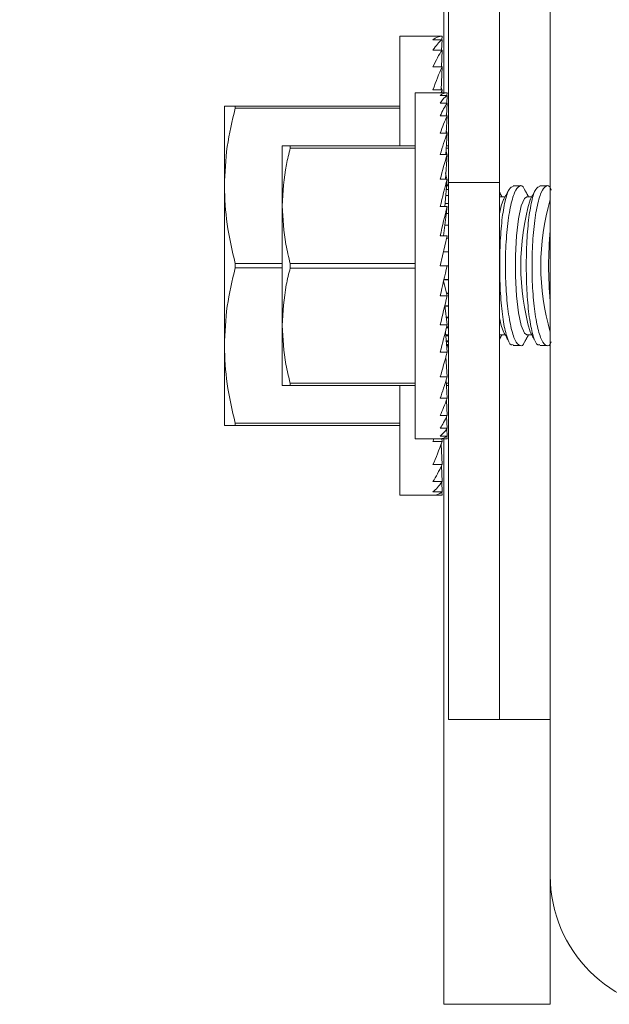
# Model space of a CAD drawing. Units: inches. Extents: x 87 to 1822, y 60 to 475.
# Drawn here: x 773 to 774, y 137 to 139 of the extents above; entities that cross this region are included whole.
import ezdxf

# ---------------------------------------------------------------- set-up
doc = ezdxf.new("R2010")
doc.units = ezdxf.units.IN
doc.header["$MEASUREMENT"] = 0
doc.layers.add('1', color=1, linetype='Continuous')
doc.layers.add('3', color=3, linetype='Continuous')

msp = doc.modelspace()

# ---------------------------------------------------------------- hatches: boundary and pattern name
at = {"layer": '1'}
h = msp.add_hatch(dxfattribs=at)
h.set_pattern_fill('ANSI31', color=256, scale=10, style=0)
h.set_pattern_definition([(135, (-704.6757, -437.2318), (0.8838835, 0.8838835), [])])
h.paths.add_polyline_path([(781.55558, 183.95931), (772.6842, 183.95931), (772.6842, 185.89801), (775.13277, 187.1131), (772.6842, 187.1131), (770.23563, 187.1131), (772.6842, 188.32819), (772.6842, 190.95931), (787.71558, 190.95931), (787.71558, 111.95931), (772.6842, 111.95931), (772.6842, 114.14601), (775.13277, 115.3611), (772.6842, 115.3611), (770.23563, 115.3611), (772.6842, 116.57619), (772.6842, 118.95931), (781.55558, 118.95931), (781.55558, 134.30431), (781.77558, 134.30431, 0.4142136), (781.90058, 134.42931), (781.90058, 135.70931, -0.4142136), (782.38558, 136.19431), (784.88558, 136.19431, -0.4142136), (785.37058, 135.70931), (785.37058, 134.42931, 0.4142136), (785.49558, 134.30431), (785.71558, 134.30431), (785.71558, 138.36431), (785.49558, 138.36431, 0.4142136), (785.37058, 138.23931), (785.37058, 136.95931, -0.4142136), (784.88558, 136.47431), (782.38558, 136.47431, -0.4142136), (781.90058, 136.95931), (781.90058, 138.23931, 0.4142136), (781.77558, 138.36431), (781.55558, 138.36431), (781.55558, 163.55431), (781.77558, 163.55431, 0.4142136), (781.90058, 163.67931), (781.90058, 164.95931, -0.4142136), (782.38558, 165.44431), (784.88558, 165.44431, -0.4142136), (785.37058, 164.95931), (785.37058, 163.67931, 0.4142136), (785.49558, 163.55431), (785.71558, 163.55431), (785.71558, 167.61431), (785.49558, 167.61431, 0.4142136), (785.37058, 167.48931), (785.37058, 166.20931, -0.4142136), (784.88558, 165.72431), (782.38558, 165.72431, -0.4142136), (781.90058, 166.20931), (781.90058, 167.48931, 0.4142136), (781.77558, 167.61431), (781.55558, 167.61431)])

# ---------------------------------------------------------------- linework, layer by layer
at = {"layer": '3', "linetype": 'Continuous', "lineweight": 15}
for p, q in [((773.69138, 165.27262), (773.69138, 138.59283)), ((773.81098, 150.96012), (773.81098, 138.59283)), ((773.68058, 150.55387), (773.68058, 138.80387)), ((773.93058, 136.96492), (773.93058, 139.64762)), ((773.57746, 138.93669), (773.57746, 138.67887)), ((773.67641, 138.93669), (773.6548, 138.93669)), ((773.67641, 138.9285), (773.6548, 138.9285)), ((773.67542, 138.90418), (773.67641, 138.9285)), ((773.67608, 138.9285), (773.67641, 138.93669)), ((773.67641, 138.90418), (773.6548, 138.90418)), ((773.67472, 138.86447), (773.67641, 138.90418)), ((773.67641, 138.86447), (773.6548, 138.86447)), ((773.67392, 138.81057), (773.67641, 138.86447)), ((773.61326, 138.80387), (773.61326, 137.99137)), ((773.67641, 138.81057), (773.6548, 138.81057)), ((773.68814, 138.80387), (773.67185, 138.80387)), ((773.67606, 138.80387), (773.67641, 138.81057)), ((773.68789, 138.7977), (773.68814, 138.80387)), ((773.68814, 138.7977), (773.67185, 138.7977)), ((773.68739, 138.77937), (773.68814, 138.7977)), ((773.16496, 138.77262), (773.16496, 138.58512)), ((773.19061, 138.77262), (773.57746, 138.77262)), ((773.19061, 138.77262), (773.19061, 138.76737)), ((773.57746, 138.76737), (773.19061, 138.76737)), ((773.68814, 138.77937), (773.67185, 138.77937)), ((773.68686, 138.74945), (773.68814, 138.77937)), ((773.68814, 138.74945), (773.67185, 138.74945)), ((773.68626, 138.70883), (773.68814, 138.74945)), ((773.68814, 138.70883), (773.67185, 138.70883)), ((773.68552, 138.65876), (773.68814, 138.70883)), ((773.30076, 138.67887), (773.30076, 138.53825)), ((773.31965, 138.67887), (773.61326, 138.67887)), ((773.31965, 138.67887), (773.31965, 138.6736)), ((773.61326, 138.6736), (773.31965, 138.6736)), ((773.69138, 138.6736), (773.68629, 138.6736)), ((773.68657, 138.67887), (773.69138, 138.67887)), ((773.68814, 138.65876), (773.67185, 138.65876)), ((773.68452, 138.60075), (773.68814, 138.65876)), ((773.68814, 138.60075), (773.67185, 138.60075)), ((773.68299, 138.53657), (773.68814, 138.60075)), ((773.16496, 138.21012), (773.16496, 138.58512)), ((773.69138, 138.57653), (773.6862, 138.57653)), ((773.69138, 138.58512), (773.68688, 138.58512)), ((773.69138, 138.58802), (773.68712, 138.58802)), ((773.69138, 138.59283), (773.69138, 137.33185)), ((773.81098, 138.59283), (773.69138, 138.59283)), ((773.81098, 138.59283), (773.81098, 137.33185)), ((773.69138, 138.56251), (773.68507, 138.56251)), ((773.81098, 138.55924), (773.81307, 138.55974)), ((773.30076, 138.53825), (773.30076, 138.257)), ((773.68814, 138.53657), (773.67185, 138.53657)), ((773.68012, 138.46817), (773.68814, 138.53657)), ((773.69138, 138.54347), (773.68355, 138.54347)), ((773.69138, 138.52001), (773.6862, 138.52001)), ((773.69138, 138.49282), (773.68301, 138.49282)), ((773.68814, 138.46817), (773.67185, 138.39762)), ((773.68814, 138.46817), (773.67185, 138.46817)), ((773.69138, 138.46274), (773.68688, 138.46274)), ((773.67948, 138.43069), (773.69138, 138.43069)), ((773.19061, 138.40288), (773.30076, 138.40288)), ((773.19061, 138.40288), (773.19061, 138.39237)), ((773.30076, 138.39237), (773.19061, 138.39237)), ((773.31965, 138.4029), (773.61326, 138.4029)), ((773.31965, 138.4029), (773.31965, 138.39235)), ((773.61326, 138.39235), (773.31965, 138.39235)), ((773.68814, 138.39762), (773.67185, 138.39762)), ((773.69138, 138.39762), (773.68814, 138.39762)), ((773.69138, 138.36456), (773.68057, 138.36456)), ((773.68068, 138.36507), (773.69138, 138.36507)), ((773.68003, 138.36222), (773.68814, 138.32708)), ((773.68814, 138.32708), (773.67185, 138.32708)), ((773.68666, 138.3335), (773.69138, 138.3335)), ((773.69138, 138.33251), (773.68688, 138.33251)), ((773.6828, 138.3042), (773.68814, 138.25868)), ((773.68284, 138.30387), (773.69138, 138.30387)), ((773.69138, 138.30243), (773.68301, 138.30243)), ((773.68598, 138.2771), (773.69138, 138.2771)), ((773.69138, 138.27524), (773.6862, 138.27524)), ((773.30076, 138.257), (773.30076, 138.11637)), ((773.68814, 138.25868), (773.67185, 138.25868)), ((773.69138, 138.25178), (773.68646, 138.25178)), ((773.687, 138.25399), (773.69138, 138.25399)), ((773.68426, 138.24284), (773.68814, 138.1945)), ((773.68487, 138.23524), (773.69138, 138.23524)), ((773.69138, 138.23274), (773.68507, 138.23274)), ((773.81307, 138.23551), (773.81098, 138.236)), ((773.16496, 138.02262), (773.16496, 138.21012)), ((773.68598, 138.22143), (773.69138, 138.22143)), ((773.69138, 138.21871), (773.6862, 138.21871)), ((773.68666, 138.21297), (773.69138, 138.21297)), ((773.69138, 138.21012), (773.68688, 138.21012)), ((773.69138, 138.20723), (773.68712, 138.20723)), ((773.68814, 138.1945), (773.67185, 138.1945)), ((773.68521, 138.18347), (773.68814, 138.13649)), ((773.68814, 138.13649), (773.67185, 138.13649)), ((773.31965, 138.12165), (773.31965, 138.11637)), ((773.31965, 138.12165), (773.61326, 138.12165)), ((773.61326, 138.11637), (773.31965, 138.11637)), ((773.57746, 138.11637), (773.57746, 137.85856)), ((773.68591, 138.12906), (773.68814, 138.08642)), ((773.68629, 138.12165), (773.69138, 138.12165)), ((773.69138, 138.11637), (773.68657, 138.11637)), ((773.68814, 138.08642), (773.67185, 138.08642)), ((773.68647, 138.08177), (773.68814, 138.0458)), ((773.68814, 138.0458), (773.67185, 138.0458)), ((773.68697, 138.04326), (773.68814, 138.01587)), ((773.19061, 138.02788), (773.19061, 138.02262)), ((773.19061, 138.02788), (773.57746, 138.02788)), ((773.57746, 138.02262), (773.19061, 138.02262)), ((773.68814, 138.01587), (773.67185, 138.01587)), ((773.68814, 137.99755), (773.67185, 137.99755)), ((773.68743, 138.01483), (773.68814, 137.99755)), ((773.6879, 137.99736), (773.68814, 137.99137)), ((773.67641, 137.98468), (773.6548, 137.98468)), ((773.68814, 137.99137), (773.67185, 137.99137)), ((773.6742, 137.97851), (773.67641, 137.93078)), ((773.67606, 137.99137), (773.67641, 137.98468)), ((773.68058, 137.99137), (773.68058, 136.66325)), ((773.67641, 137.93078), (773.6548, 137.93078)), ((773.67486, 137.92741), (773.67641, 137.89107)), ((773.67641, 137.89107), (773.6548, 137.89107)), ((773.67548, 137.88968), (773.67641, 137.86675)), ((773.67641, 137.86675), (773.6548, 137.86675)), ((773.67641, 137.85856), (773.6548, 137.85856)), ((773.67609, 137.86651), (773.67641, 137.85856)), ((773.81098, 137.33185), (773.69138, 137.33185)), ((773.93058, 137.33185), (773.81098, 137.33185)), ((773.93058, 136.96492), (773.93058, 136.66325)), ((773.93058, 136.66325), (773.68058, 136.66325))]:
    msp.add_line(p, q, dxfattribs=at)
at = {"layer": '3', "linetype": 'Continuous', "lineweight": 15, "flags": 128}
for points in [[(773.81098, 138.51991), (773.81515, 138.53802), (773.82079, 138.55284)], [(773.87557, 138.23551), (773.86964, 138.23957), (773.86224, 138.25723), (773.85603, 138.28736), (773.85155, 138.32728), (773.84921, 138.37346), (773.84921, 138.42179), (773.85155, 138.46796), (773.85603, 138.50789), (773.86224, 138.53802), (773.86964, 138.55568), (773.87557, 138.55974)], [(773.82079, 138.24241), (773.81515, 138.25723), (773.81098, 138.27534)]]:
    msp.add_lwpolyline(points, dxfattribs=at)
at = {"layer": '3', "linetype": 'Continuous', "lineweight": 15}
for centre, radius, start, end in [((774.42204, 138.39762), 0.56066, 163.92825, 196.07175), ((774.46537, 138.39762), 0.55696, 163.77802, 196.22198), ((774.81191, 138.39762), 0.88522, 174.62227, 185.37773), ((774.24788, 136.96492), 0.3173, 180, 270)]:
    msp.add_arc(centre, radius, start, end, dxfattribs=at)
for centre, major_axis, ratio, start_param, end_param in [((773.6548, 138.39762), (-0.02279, -0.53904), 0.2269761, 3.1511869, 3.3257199), ((773.6548, 138.39762), (-0.04465, -0.53898), 0.2155354, 3.3339775, 3.5085105), ((773.6548, 138.39762), (-0.06476, -0.53891), 0.1972021, 3.5143523, 3.6888852), ((773.6548, 138.39762), (-0.08249, -0.53887), 0.1729269, 3.6916571, 3.86619), ((773.6548, 138.39762), (0.04465, -0.53898), 0.2155354, 2.6001419, 2.6127787), ((773.67185, 138.39762), (-0.01717, -0.40623), 0.2269761, 3.1511869, 3.3257199), ((773.6548, 138.39762), (-0.09738, -0.53888), 0.1438033, 3.8657055, 3.8848131), ((773.6548, 138.39762), (0.06476, -0.53891), 0.1972021, 2.4197672, 2.437766), ((773.67185, 138.39762), (-0.03365, -0.40619), 0.2155354, 3.3339775, 3.5085105), ((773.67185, 138.39762), (-0.04881, -0.40614), 0.1972021, 3.5143523, 3.6888852), ((773.67185, 138.39762), (-0.06217, -0.40611), 0.1729269, 3.6916571, 3.86619), ((773.67185, 138.39762), (0.03365, -0.40619), 0.2155354, 2.6001419, 2.6196596), ((773.67185, 138.39762), (0.04881, -0.40614), 0.1972021, 2.4197672, 2.437766), ((773.67185, 138.39762), (-0.07339, -0.40611), 0.1438033, 3.8657054, 4.0402384), ((773.67185, 138.39762), (0.06217, -0.40611), 0.1729269, 2.2424624, 2.2665761), ((773.67185, 138.39762), (-0.08226, -0.40615), 0.1109417, 4.0367227, 4.2112556), ((773.67185, 138.39762), (-0.08865, -0.4062), 0.075392, 4.2052426, 4.3797755), ((773.67185, 138.39762), (0.07339, -0.40611), 0.1438033, 2.068414, 2.111126), ((773.67185, 138.39762), (-0.0925, -0.40623), 0.0381165, 4.3720024, 4.5465353), ((773.67185, 138.39762), (-0.0925, -0.40623), 0.0381165, 1.4049426, 1.5794756), ((773.67185, 138.39762), (-0.08865, -0.4062), 0.075392, 1.2381829, 1.4127158), ((773.67185, 138.39762), (-0.08226, -0.40615), 0.1109417, 1.0696629, 1.2441959), ((773.67185, 138.39762), (-0.07339, -0.40611), 0.1438033, 0.8986457, 1.0731786), ((773.67185, 138.39762), (-0.06217, -0.40611), 0.1729269, 0.7245973, 0.8991302), ((773.67185, 138.39762), (-0.04881, -0.40614), 0.1972021, 0.5472926, 0.7218255), ((773.67185, 138.39762), (-0.03365, -0.40619), 0.2155354, 0.3669178, 0.5414507), ((773.67185, 138.39762), (-0.01717, -0.40623), 0.2269761, 0.1841272, 0.3586601), ((773.67185, 138.39762), (0, -0.40625), 0.2308682, 0, 0.1745329), ((773.6548, 138.39762), (-0.08249, -0.53887), 0.1729269, 0.7245973, 0.743705), ((773.6548, 138.39762), (-0.06476, -0.53891), 0.1972021, 0.5472926, 0.7218255), ((773.6548, 138.39762), (-0.04465, -0.53898), 0.2155354, 0.3669178, 0.5414507), ((773.6548, 138.39762), (-0.02279, -0.53904), 0.2269761, 0.1841272, 0.3586601), ((773.6548, 138.39762), (0, -0.53906), 0.2308682, 0, 0.1745329)]:
    msp.add_ellipse(centre, major_axis=major_axis, ratio=ratio, start_param=start_param, end_param=end_param, dxfattribs=at)
for points in [[(773.6548, 138.93669), (773.57746, 138.93669)], [(773.67185, 138.80387), (773.61326, 138.80387)], [(773.83346, 138.57608), (773.82079, 138.55284)], [(773.86041, 138.58512), (773.84362, 138.58512)], [(773.8795, 138.55974), (773.87088, 138.57554)], [(773.89596, 138.57608), (773.88329, 138.55284)], [(773.92291, 138.58512), (773.90612, 138.58512)], [(773.817, 138.55974), (773.81098, 138.57077)], [(773.82455, 138.55974), (773.81307, 138.55974)], [(773.88705, 138.55974), (773.87557, 138.55974)], [(773.81098, 138.22448), (773.817, 138.23551)], [(773.81307, 138.23551), (773.82455, 138.23551)], [(773.82079, 138.24241), (773.83253, 138.22088)], [(773.87048, 138.21896), (773.8795, 138.23551)], [(773.87557, 138.23551), (773.88705, 138.23551)], [(773.88329, 138.24241), (773.89503, 138.22088)], [(773.84361, 138.21012), (773.86043, 138.21012)], [(773.90611, 138.21012), (773.92293, 138.21012)], [(773.61326, 137.99137), (773.67185, 137.99137)], [(773.57746, 137.85856), (773.6548, 137.85856)]]:
    msp.add_open_spline(points, degree=1, dxfattribs=at)
for points, knots in [([(773.16496, 138.77262), (773.1669, 138.77262), (773.17006, 138.77262), (773.18491, 138.77262), (773.19061, 138.77262)], [0, 0, 0, 0, 0.6162586, 1, 1, 1, 1]), ([(773.19061, 138.76737), (773.18338, 138.73749), (773.16884, 138.67738), (773.16626, 138.61599), (773.16496, 138.58512)], [0, 0, 0, 0, 0.4970715, 1, 1, 1, 1]), ([(773.30076, 138.67887), (773.30221, 138.67887), (773.30455, 138.67887), (773.31551, 138.67887), (773.31965, 138.67887)], [0, 0, 0, 0, 0.6225571, 1, 1, 1, 1]), ([(773.31965, 138.6736), (773.31645, 138.66082), (773.30532, 138.61631), (773.30266, 138.57074), (773.30076, 138.53825)], [0, 0, 0, 0, 0.2871143, 1, 1, 1, 1]), ([(773.16496, 138.58512), (773.16618, 138.55521), (773.16868, 138.49383), (773.18318, 138.4337), (773.19061, 138.40288)], [0, 0, 0, 0, 0.4874217, 1, 1, 1, 1]), ([(773.84361, 138.2128), (773.84195, 138.21218), (773.83644, 138.21012), (773.82783, 138.22978), (773.81921, 138.2688), (773.81352, 138.32362), (773.81116, 138.38602), (773.81227, 138.44927), (773.81668, 138.50669), (773.82404, 138.55164), (773.83332, 138.58047), (773.84033, 138.58285), (773.84362, 138.58396)], [0, 0, 0, 0, 0.04757666, 0.15755126, 0.26678251, 0.3746205, 0.48102987, 0.58649199, 0.69177924, 0.79769997, 0.90486248, 1, 1, 1, 1]), ([(773.87038, 138.57528), (773.87, 138.57636), (773.86637, 138.58673), (773.85799, 138.58701), (773.84658, 138.57313), (773.83623, 138.53682), (773.82862, 138.48501), (773.82479, 138.42358), (773.8252, 138.36005), (773.82966, 138.30109), (773.83751, 138.25276), (773.84785, 138.21938), (773.85918, 138.20812), (773.86718, 138.20903), (773.87043, 138.21892), (773.87045, 138.21897)], [0, 0, 0, 0, 0.0105509, 0.1012471, 0.1928349, 0.2845279, 0.3753344, 0.4645723, 0.5523631, 0.6396298, 0.7275596, 0.8169518, 0.9078401, 0.999549, 1, 1, 1, 1]), ([(773.90611, 138.2128), (773.90445, 138.21218), (773.89894, 138.21012), (773.89033, 138.22978), (773.88171, 138.2688), (773.87602, 138.32362), (773.87366, 138.38602), (773.87477, 138.44927), (773.87918, 138.50669), (773.88654, 138.55164), (773.89582, 138.58047), (773.90283, 138.58285), (773.90612, 138.58396)], [0, 0, 0, 0, 0.04757666, 0.15755126, 0.26678251, 0.3746205, 0.48102987, 0.58649199, 0.69177924, 0.79769997, 0.90486248, 1, 1, 1, 1]), ([(773.93288, 138.57528), (773.9325, 138.57636), (773.92887, 138.58673), (773.92049, 138.58701), (773.90908, 138.57313), (773.89873, 138.53682), (773.89112, 138.48501), (773.88729, 138.42358), (773.8877, 138.36005), (773.89216, 138.30109), (773.90001, 138.25276), (773.91035, 138.21938), (773.92168, 138.20812), (773.92968, 138.20903), (773.93293, 138.21892), (773.93295, 138.21897)], [0, 0, 0, 0, 0.0105509, 0.1012471, 0.1928349, 0.2845279, 0.3753344, 0.4645723, 0.5523631, 0.6396298, 0.7275596, 0.8169518, 0.9078401, 0.999549, 1, 1, 1, 1]), ([(773.30076, 138.53825), (773.30242, 138.50792), (773.30491, 138.46235), (773.31595, 138.4178), (773.31965, 138.4029)], [0, 0, 0, 0, 0.665417, 1, 1, 1, 1]), ([(773.19061, 138.39237), (773.18338, 138.36249), (773.16884, 138.30238), (773.16626, 138.24099), (773.16496, 138.21012)], [0, 0, 0, 0, 0.4970715, 1, 1, 1, 1]), ([(773.31965, 138.39235), (773.31635, 138.37915), (773.30524, 138.33463), (773.30261, 138.28906), (773.30076, 138.257)], [0, 0, 0, 0, 0.2965241, 1, 1, 1, 1]), ([(773.30076, 138.257), (773.30245, 138.22635), (773.30497, 138.18078), (773.31603, 138.13624), (773.31965, 138.12165)], [0, 0, 0, 0, 0.6723943, 1, 1, 1, 1]), ([(773.16496, 138.21012), (773.16618, 138.18021), (773.16868, 138.11883), (773.18318, 138.0587), (773.19061, 138.02788)], [0, 0, 0, 0, 0.4874217, 1, 1, 1, 1]), ([(773.31965, 138.11637), (773.31551, 138.11637), (773.30455, 138.11637), (773.30221, 138.11637), (773.30076, 138.11637)], [0, 0, 0, 0, 0.3774429, 1, 1, 1, 1]), ([(773.19061, 138.02262), (773.18491, 138.02262), (773.17006, 138.02262), (773.1669, 138.02262), (773.16496, 138.02262)], [0, 0, 0, 0, 0.3837414, 1, 1, 1, 1])]:
    msp.add_open_spline(points, degree=3, knots=knots, dxfattribs=at)

doc.saveas('drawing.dxf')
